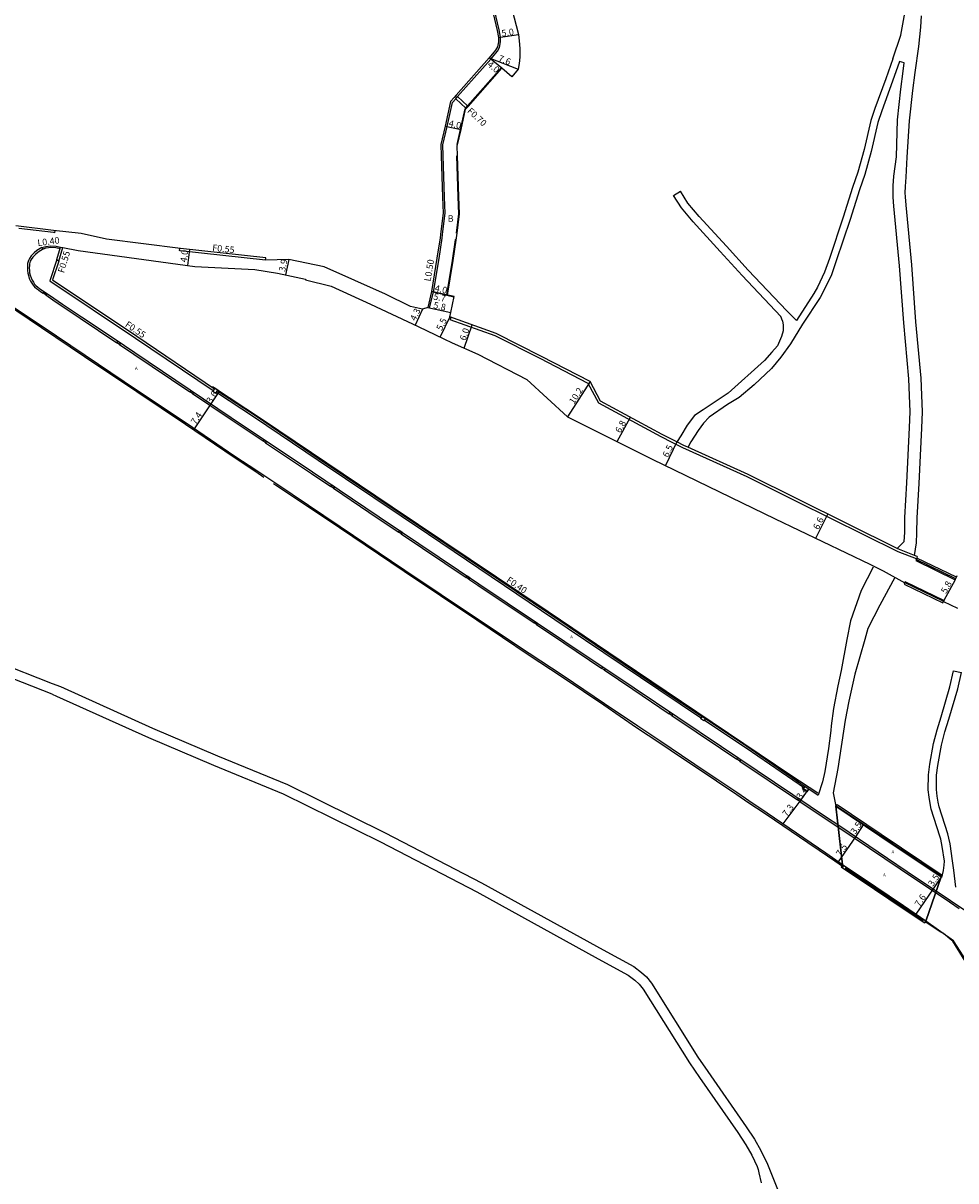
# Model space of a CAD drawing. Units: metres. Extents: x -24000 to -21600, y -102000 to -99000.
# Drawn here: x -23490 to -23261, y -101179 to -100896 of the extents above; entities that cross this region are included whole.
import ezdxf

# ---------------------------------------------------------------- set-up
doc = ezdxf.new("R2010")
doc.units = ezdxf.units.M
doc.header["$LTSCALE"] = 2.5
for name, color, linetype in [('側溝・桝', 7, 'Continuous'), ('幅員', 7, 'Continuous'), ('歩道・分離帯・安全施設', 7, 'Continuous'), ('舗装', 7, 'Continuous'), ('道路', 7, 'Continuous')]:
    doc.layers.add(name, color=color, linetype=linetype)
doc.styles.add('YOKO_DECO', font='txt')

msp = doc.modelspace()

# ---------------------------------------------------------------- linework, layer by layer
at = {"layer": '側溝・桝'}
for points in [[(-23389.92, -100965.42), (-23389, -100961.54), (-23387.63, -100953.3), (-23386.88, -100948.34), (-23386.68, -100946.74), (-23386.15, -100942.22), (-23386.26, -100938.3), (-23386.63, -100928.16), (-23386.66, -100925.46), (-23385.65, -100920.98), (-23384.33, -100915.06), (-23383.53, -100914.16), (-23383.07, -100913.63), (-23374.97, -100904.49), (-23373.34, -100902.52), (-23372.82, -100901.61), (-23372.56, -100900.26), (-23372.57, -100899.11), (-23372.92, -100897.3), (-23375.49, -100886.18)], [(-23383.53, -100914.16), (-23381.09, -100916.45), (-23380.98, -100916.55)], [(-23383.07, -100913.63), (-23380.62, -100915.93), (-23380.51, -100916.03)], [(-23481.72, -100947.02), (-23482.1, -100946.97), (-23490.55, -100945.99)], [(-23481.72, -100947.02), (-23481.65, -100946.48)], [(-23484.91, -100950.61), (-23486.13, -100951.38), (-23486.84, -100951.97), (-23487.54, -100952.71), (-23487.95, -100953.32), (-23488.2, -100953.85), (-23488.41, -100954.53), (-23488.46, -100955.05), (-23488.48, -100955.62), (-23488.46, -100956.28), (-23488.37, -100956.93), (-23488.24, -100957.5), (-23488.02, -100958.22), (-23487.72, -100958.85), (-23487.4, -100959.39), (-23487.06, -100959.87), (-23486.7, -100960.25), (-23486.22, -100960.68), (-23485.78, -100961.03), (-23485.26, -100961.39), (-23484.61, -100961.84)], [(-23484.91, -100950.61), (-23483.92, -100950.35), (-23482.71, -100950.2), (-23481.46, -100950.29), (-23480.34, -100950.52)], [(-23484.91, -100950.61), (-23484.54, -100950.92)], [(-23481.26, -100953.6), (-23480.34, -100950.52)], [(-23480.34, -100950.52), (-23479.81, -100950.63)], [(-23451.21, -100951.4), (-23451.14, -100950.84)], [(-23430.13, -100953.71), (-23451.02, -100951.42), (-23451.21, -100951.4)], [(-23481.26, -100953.6), (-23482.95, -100958.79), (-23462.01, -100972.84), (-23442.93, -100985.7)], [(-23481.26, -100953.6), (-23480.8, -100953.97)], [(-23483.98, -100962.27), (-23482.24, -100963.46), (-23475.51, -100967.97), (-23466.54, -100973.99)], [(-23390.4, -100965.31), (-23389.92, -100965.42)], [(-23384.7, -100967.74), (-23384.91, -100968.32)], [(-23270.63, -101026.96), (-23275.1, -101025.19), (-23299.86, -101012.96), (-23312.14, -101006.85), (-23327.91, -100999.7), (-23330.48, -100998.4), (-23333.2, -100997), (-23348.5, -100988.76), (-23351.07, -100983.94), (-23362.83, -100977.87), (-23373.86, -100972.26), (-23384.91, -100968.32)], [(-23465.92, -100974.4), (-23462.43, -100976.75), (-23448.64, -100986.04)], [(-23448.02, -100986.45), (-23438.82, -100992.64), (-23430.73, -100998.06)], [(-23442.12, -100986.08), (-23432.86, -100992.21), (-23417.23, -101002.76), (-23390.17, -101020.92), (-23356.22, -101043.83), (-23333.81, -101059), (-23323.36, -101065.97)], [(-23430.12, -100998.47), (-23418.88, -101006), (-23414.13, -101009.2)], [(-23326.63, -100999.6), (-23327.64, -100999.15), (-23329.35, -100998.29)], [(-23413.51, -101009.62), (-23402.52, -101017.03), (-23397.51, -101020.4)], [(-23396.88, -101020.82), (-23380.96, -101031.5)], [(-23271.15, -101026.09), (-23274.85, -101024.63), (-23275.35, -101024.38)], [(-23380.35, -101031.91), (-23378.12, -101033.41), (-23364.35, -101042.66)], [(-23363.72, -101043.07), (-23357.03, -101047.57), (-23347.76, -101053.79)], [(-23347.16, -101054.19), (-23340.11, -101058.93), (-23331.22, -101064.91)], [(-23330.61, -101065.33), (-23318.68, -101073.35), (-23314.64, -101076.06)], [(-23322.61, -101066.46), (-23312.41, -101073.25), (-23298.12, -101083.07)], [(-23313.95, -101076.52), (-23299.82, -101086)], [(-23299.19, -101086.42), (-23296.93, -101087.94), (-23289.71, -101092.8), (-23270.88, -101105.49), (-23265.33, -101109.17), (-23262.6, -101111.03), (-23260.23, -101112.64)]]:
    msp.add_lwpolyline(points, dxfattribs=at)
for points in [[(-23483.72, -100961.89), (-23483.98, -100962.27), (-23484.61, -100961.84), (-23484.35, -100961.46)], [(-23465.67, -100974.02), (-23465.92, -100974.4), (-23466.54, -100973.99), (-23466.28, -100973.61)], [(-23447.77, -100986.07), (-23448.02, -100986.45), (-23448.64, -100986.04), (-23448.38, -100985.65)], [(-23442.57, -100985.15), (-23443.05, -100985.87), (-23442.31, -100986.36), (-23441.83, -100985.64)], [(-23429.87, -100998.09), (-23430.12, -100998.47), (-23430.73, -100998.06), (-23430.47, -100997.68)], [(-23413.25, -101009.24), (-23413.51, -101009.62), (-23414.13, -101009.2), (-23413.87, -101008.82)], [(-23396.62, -101020.44), (-23396.88, -101020.82), (-23397.51, -101020.4), (-23397.25, -101020.02)], [(-23380.09, -101031.53), (-23380.35, -101031.91), (-23380.96, -101031.5), (-23380.7, -101031.12)], [(-23363.47, -101042.69), (-23363.72, -101043.07), (-23364.35, -101042.66), (-23364.09, -101042.27)], [(-23346.91, -101053.81), (-23347.16, -101054.19), (-23347.76, -101053.79), (-23347.51, -101053.41)], [(-23330.35, -101064.94), (-23330.61, -101065.33), (-23331.22, -101064.91), (-23330.97, -101064.53)], [(-23323.46, -101066.13), (-23323.12, -101065.61), (-23322.38, -101066.11), (-23322.72, -101066.62)], [(-23313.7, -101076.14), (-23313.95, -101076.52), (-23314.64, -101076.06), (-23314.38, -101075.68)], [(-23298.4, -101083.48), (-23297.89, -101082.71), (-23296.99, -101083.3), (-23297.5, -101084.08)], [(-23298.93, -101086.04), (-23299.19, -101086.42), (-23299.82, -101086), (-23299.57, -101085.62)]]:
    msp.add_lwpolyline(points, close=True, dxfattribs=at)
at = {"layer": '幅員'}
for points in [[(-23373.07, -100899.17), (-23368.12, -100898.45)], [(-23372.26, -100906.7), (-23375.35, -100904.16)], [(-23375.35, -100904.16), (-23368.27, -100906.93)], [(-23386.14, -100920.87), (-23382.24, -100921.74)], [(-23383.92, -100962.65), (-23389.49, -100961.44)], [(-23389.49, -100961.44), (-23385.58, -100962.29)], [(-23390.4, -100965.31), (-23384.73, -100966.54)], [(-23443.42, -100988.99), (-23441.46, -100986.01)], [(-23447.54, -100995.11), (-23443.42, -100988.99)], [(-23298.93, -101086.04), (-23296.99, -101083.3)], [(-23303.32, -101091.92), (-23298.93, -101086.04)], [(-23285.55, -101095.05), (-23283.6, -101092.16)], [(-23289.73, -101101.25), (-23285.55, -101095.05)], [(-23264.64, -101104.91), (-23266.56, -101107.8)], [(-23266.56, -101107.8), (-23270.82, -101114.07)]]:
    msp.add_lwpolyline(points, dxfattribs=at)
at = {"layer": '幅員', "flags": 128}
for points in [[(-23448.77, -100951.1), (-23449.29, -100955.03)], [(-23424.44, -100953.55), (-23425.24, -100957.35)], [(-23391.68, -100965.71), (-23393.51, -100969.64)], [(-23384.96, -100967.65), (-23387.36, -100972.56)], [(-23381.5, -100975.29), (-23379.47, -100969.61)], [(-23350.61, -100983.48), (-23356.12, -100992.1)], [(-23343.95, -100998.22), (-23340.72, -100992.25)], [(-23329.35, -100998.29), (-23332.15, -101004.09)], [(-23295.33, -101021.87), (-23292.4, -101015.96)], [(-23261.16, -101032.06), (-23263.91, -101037.14)]]:
    msp.add_lwpolyline(points, dxfattribs=at)
at = {"layer": '歩道・分離帯・安全施設'}
for points in [[(-23383.21, -100925.41), (-23382.38, -100921.71), (-23381.25, -100916.63), (-23381.09, -100916.45), (-23380.62, -100915.93), (-23372.37, -100906.61)], [(-23383.36, -100947.13), (-23382.8, -100942.37), (-23382.91, -100938.19), (-23383.27, -100928.19)], [(-23383.99, -100962.8), (-23385.75, -100962.4), (-23385.73, -100962.26), (-23384.33, -100953.83), (-23383.56, -100948.79), (-23383.53, -100948.54)], [(-23430.54, -101007), (-23432.47, -101005.64), (-23437.81, -101002.1), (-23449.76, -100994), (-23461.65, -100986.03), (-23474.5, -100977.41), (-23485.05, -100970.31), (-23497.16, -100962.18), (-23507.12, -100955.44), (-23510.98, -100952.9), (-23512.85, -100951.63)], [(-23484.54, -100950.92), (-23485.86, -100951.76), (-23486.52, -100952.31), (-23487.18, -100953), (-23487.55, -100953.55), (-23487.77, -100954.01), (-23487.95, -100954.62), (-23488, -100955.08), (-23488.02, -100955.62), (-23488, -100956.25), (-23487.92, -100956.85), (-23487.8, -100957.38), (-23487.59, -100958.06), (-23487.32, -100958.64), (-23487.01, -100959.14), (-23486.71, -100959.58), (-23486.38, -100959.92), (-23485.92, -100960.33), (-23485.5, -100960.67), (-23485, -100961.02), (-23481.98, -100963.08), (-23479.85, -100964.51), (-23475.26, -100967.59), (-23467.25, -100972.96), (-23462.17, -100976.37), (-23438.57, -100992.26), (-23418.63, -101005.62), (-23402.26, -101016.65), (-23377.86, -101033.03), (-23356.77, -101047.19), (-23339.85, -101058.55), (-23318.43, -101072.97), (-23296.67, -101087.56), (-23292.92, -101090.09), (-23289.46, -101092.42), (-23270.63, -101105.11), (-23265.08, -101108.79), (-23262.34, -101110.65), (-23256.86, -101114.38)], [(-23484.54, -100950.92), (-23485.86, -100951.76), (-23486.52, -100952.31), (-23487.18, -100953), (-23487.55, -100953.55), (-23487.77, -100954.01), (-23487.95, -100954.62), (-23488, -100955.08), (-23488.02, -100955.62), (-23488, -100956.25), (-23487.92, -100956.85), (-23487.8, -100957.38), (-23487.59, -100958.06), (-23487.32, -100958.64), (-23487.01, -100959.14), (-23486.71, -100959.58), (-23486.38, -100959.92), (-23485.92, -100960.33), (-23485.5, -100960.67), (-23485, -100961.02), (-23481.98, -100963.08), (-23479.85, -100964.51), (-23475.26, -100967.59), (-23467.25, -100972.96), (-23462.17, -100976.37), (-23438.57, -100992.26), (-23418.63, -101005.62), (-23402.26, -101016.65), (-23377.86, -101033.03), (-23356.77, -101047.19), (-23339.85, -101058.55), (-23318.43, -101072.97), (-23296.67, -101087.56), (-23292.92, -101090.09), (-23289.46, -101092.42), (-23270.63, -101105.11), (-23265.08, -101108.79), (-23262.34, -101110.65), (-23256.86, -101114.38)], [(-23484.54, -100950.92), (-23485.86, -100951.76), (-23486.52, -100952.31), (-23487.18, -100953)], [(-23484.54, -100950.92), (-23483.85, -100950.74), (-23482.7, -100950.59), (-23481.51, -100950.67), (-23480.45, -100950.89)], [(-23487.59, -100958.06), (-23487.32, -100958.64), (-23487.01, -100959.14), (-23486.71, -100959.58), (-23486.38, -100959.92), (-23485.92, -100960.33), (-23485.5, -100960.67), (-23485, -100961.02), (-23481.98, -100963.08), (-23479.85, -100964.51)], [(-23462.17, -100976.37), (-23438.57, -100992.26), (-23418.63, -101005.62), (-23402.26, -101016.65), (-23377.86, -101033.03), (-23356.77, -101047.19), (-23339.85, -101058.55), (-23318.43, -101072.97), (-23296.67, -101087.56)], [(-23443.13, -100984.72), (-23430.86, -100992.8), (-23399.07, -101014.21), (-23360.91, -101039.84), (-23342.97, -101051.91), (-23324.46, -101064.41), (-23301.41, -101079.95), (-23294.86, -101084.3)], [(-23288.53, -101102.52), (-23290.64, -101101.07), (-23292.44, -101099.85), (-23294.53, -101098.45), (-23297.31, -101096.53), (-23307.48, -101089.65), (-23311.97, -101086.63), (-23314.68, -101084.83), (-23319.61, -101081.46), (-23321.92, -101079.92), (-23328.45, -101075.52), (-23333.56, -101072.12), (-23339.24, -101068.34), (-23347.29, -101062.82), (-23357.46, -101055.98), (-23365.76, -101050.44), (-23378.39, -101041.99), (-23396.15, -101030.04), (-23412.05, -101019.37), (-23428.2, -101008.55)], [(-23261.04, -101031.82), (-23270.71, -101027.14)], [(-23273.5, -101032.77), (-23264.01, -101037.35)], [(-23290.31, -101087.51), (-23282.49, -101092.73), (-23264.59, -101104.71)], [(-23292.92, -101090.09), (-23289.46, -101092.42), (-23270.63, -101105.11), (-23265.08, -101108.79)], [(-23268.91, -101115.7), (-23288.15, -101102.74)], [(-23262.34, -101110.65), (-23256.86, -101114.38), (-23250.37, -101118.93), (-23244.41, -101123.27), (-23238.6, -101127.75), (-23236.4, -101129.56), (-23234.5, -101131.22), (-23232.19, -101133.32), (-23229.34, -101136.07), (-23226.87, -101138.57), (-23225.22, -101140.32)], [(-23256.48, -101128.91), (-23258.73, -101125.52), (-23261.71, -101120.69), (-23261.96, -101120.46), (-23264.01, -101118.79), (-23264.7, -101118.45), (-23268.53, -101115.94)]]:
    msp.add_lwpolyline(points, dxfattribs=at)
at = {"layer": '舗装'}
for points in [[(-23290.38, -101087.59), (-23288.74, -101101.94)], [(-23268.34, -101115.76), (-23264.64, -101104.91)]]:
    msp.add_lwpolyline(points, dxfattribs=at)
at = {"layer": '道路'}
for points in [[(-23369.5, -100876.81), (-23370.86, -100879.53), (-23370.8, -100886.11), (-23369.77, -100892.15), (-23368.12, -100898.45), (-23367.88, -100900.81), (-23367.85, -100902.03), (-23367.85, -100903.98), (-23368, -100905.54), (-23368.27, -100906.93), (-23369.8, -100908.78), (-23372.26, -100906.7)], [(-23375.99, -100886.24), (-23373.41, -100897.41), (-23373.07, -100899.17), (-23373.06, -100900.21), (-23373.3, -100901.44), (-23373.76, -100902.23), (-23375.35, -100904.16), (-23383.44, -100913.3), (-23383.91, -100913.83), (-23384.79, -100914.82), (-23386.14, -100920.87), (-23387.16, -100925.41), (-23387.13, -100928.17), (-23386.76, -100938.31), (-23386.65, -100942.2), (-23387.18, -100946.68), (-23387.37, -100948.27), (-23388.13, -100953.22), (-23389.49, -100961.44), (-23390.4, -100965.31), (-23391.68, -100965.71)], [(-23276.48, -100904.4), (-23274.46, -100898.59), (-23273.5, -100893.21)], [(-23271.15, -101026.09), (-23270.66, -101023.01), (-23270.54, -101020.59), (-23270.51, -101016.92), (-23270.02, -101008.46), (-23269.67, -101001.65), (-23269.35, -100994.91), (-23269.21, -100990.91), (-23269.36, -100986.81), (-23269.51, -100982.64), (-23270.78, -100968.83), (-23271.83, -100954.87), (-23273.21, -100940.23), (-23273.38, -100938.18), (-23273.39, -100937.25), (-23273.34, -100935.7), (-23273.18, -100933.36), (-23272.91, -100928.52), (-23272.33, -100919.6), (-23271.54, -100912.17), (-23270.98, -100907.77), (-23270.04, -100901.39), (-23269.62, -100896.66), (-23269.44, -100893.82)], [(-23276.48, -100904.4), (-23278.19, -100909.25), (-23280.89, -100916.53), (-23281.83, -100919.52), (-23283.48, -100926.63), (-23285.01, -100932.17), (-23286.33, -100935.9), (-23288.63, -100943.21), (-23291.99, -100953.33), (-23293.18, -100956.66), (-23294.91, -100960.32), (-23295.8, -100961.92), (-23300.06, -100968.49)], [(-23385.58, -100962.29), (-23384.18, -100953.85), (-23383.41, -100948.81), (-23383.21, -100947.15), (-23382.65, -100942.38), (-23382.77, -100938.19), (-23383.13, -100928.07), (-23383.15, -100925.83), (-23382.24, -100921.74), (-23381.11, -100916.7), (-23380.98, -100916.55), (-23380.51, -100916.03), (-23372.26, -100906.7)], [(-23274.78, -100905), (-23276.49, -100909.84), (-23279.18, -100917.11), (-23280.09, -100920), (-23281.74, -100927.07), (-23283.29, -100932.71), (-23284.62, -100936.46), (-23286.91, -100943.76), (-23290.29, -100953.91), (-23291.51, -100957.35), (-23293.31, -100961.15), (-23294.26, -100962.85), (-23298.54, -100969.45), (-23301.54, -100974.24), (-23303.88, -100977.5), (-23306.15, -100980.3), (-23310.42, -100984.3), (-23314.06, -100987.4), (-23316.99, -100989.13), (-23321.45, -100992.24), (-23322.87, -100993.66), (-23324.11, -100995.51), (-23325.92, -100998.23), (-23326.59, -100999.52)], [(-23274.09, -101023.13), (-23273.65, -101022.69), (-23273.54, -101020.51), (-23273.51, -101016.82), (-23273.02, -101008.29), (-23272.66, -101001.5), (-23272.34, -100994.79), (-23272.21, -100990.92), (-23272.36, -100986.92), (-23272.51, -100982.83), (-23273.77, -100969.08), (-23274.82, -100955.12), (-23276.2, -100940.5), (-23276.38, -100938.32), (-23276.39, -100937.21), (-23276.33, -100935.55), (-23276.18, -100933.18), (-23275.57, -100928.37), (-23275.31, -100919.34), (-23274.52, -100911.82), (-23273.95, -100907.37), (-23273.7, -100905.35)], [(-23273.7, -100905.35), (-23274.78, -100905)], [(-23330.17, -100937.92), (-23328.49, -100936.84)], [(-23303.49, -100968.57), (-23303.85, -100967.55), (-23313.38, -100957.53), (-23318.71, -100951.63), (-23325.36, -100944.37), (-23328.24, -100940.92), (-23330.17, -100937.92)], [(-23300.06, -100968.49), (-23302.42, -100966.15), (-23311.92, -100956.17), (-23317.23, -100950.29), (-23323.86, -100943.05), (-23326.63, -100939.73), (-23328.49, -100936.84)], [(-23430.08, -100953.15), (-23450.95, -100950.86), (-23469.07, -100948.55), (-23475.33, -100947.22), (-23482.04, -100946.43), (-23491.32, -100945.36)], [(-23480.8, -100953.97), (-23479.81, -100950.63)], [(-23479.81, -100950.63), (-23476.04, -100951.35), (-23455.81, -100954.16), (-23447.46, -100955.28), (-23432.74, -100956.04), (-23427.23, -100956.93), (-23420.32, -100958.39), (-23420.34, -100958.56), (-23414.05, -100960.14), (-23404.39, -100964.56), (-23392.75, -100969.99), (-23388.47, -100972.02), (-23384.37, -100974.02), (-23378.08, -100976.79), (-23366.13, -100982.99), (-23356.12, -100992.1), (-23335.4, -101002.52), (-23305.24, -101017.1), (-23282.04, -101028.27), (-23278.85, -101029.9), (-23273.54, -101032.86), (-23273.4, -101032.56), (-23263.91, -101037.14), (-23264.04, -101037.41), (-23260.6, -101039.03)], [(-23480.8, -100953.97), (-23482.3, -100958.57), (-23461.7, -100972.39), (-23442.63, -100985.24), (-23442.57, -100985.15), (-23441.83, -100985.64), (-23441.89, -100985.73), (-23432.62, -100991.85), (-23417, -101002.4), (-23389.93, -101020.56), (-23355.98, -101043.47), (-23333.58, -101058.65), (-23323.12, -101065.61)], [(-23391.68, -100965.71), (-23394.64, -100965.12), (-23400.72, -100962.07), (-23415.78, -100955.37), (-23424.44, -100953.55), (-23430.13, -100953.71), (-23430.08, -100953.15)], [(-23384.96, -100967.65), (-23384.73, -100966.54), (-23383.92, -100962.65), (-23385.58, -100962.29)], [(-23288.74, -101101.94), (-23292.84, -101099.09), (-23307.21, -101089.26), (-23311.71, -101086.24), (-23314.41, -101084.42), (-23319.36, -101081.1), (-23321.67, -101079.56), (-23328.2, -101075.17), (-23333.3, -101071.75), (-23338.96, -101067.95), (-23347.09, -101062.52), (-23357.21, -101055.64), (-23365.53, -101050.11), (-23378.2, -101041.75), (-23395.97, -101029.8), (-23411.86, -101019.1), (-23427.36, -101008.65), (-23430.51, -101006.53), (-23432.3, -101005.36), (-23437.63, -101001.82), (-23449.59, -100993.72), (-23461.47, -100985.75), (-23474.33, -100977.13), (-23484.88, -100970.02), (-23492.6, -100964.87)], [(-23329.35, -100998.29), (-23330.2, -100997.86), (-23332.92, -100996.46), (-23348.04, -100988.3), (-23350.61, -100983.48), (-23362.55, -100977.33), (-23373.61, -100971.69), (-23384.96, -100967.65)], [(-23303.49, -100968.57), (-23303.3, -100969.63), (-23303.31, -100971.06), (-23303.7, -100972.41), (-23304.69, -100974.71), (-23306.1, -100976.31), (-23307.91, -100978.31), (-23316.8, -100986.35), (-23322.94, -100990.42)], [(-23322.94, -100990.42), (-23325.02, -100991.81), (-23326.82, -100994.17), (-23328.41, -100996.78), (-23329.29, -100998.19)], [(-23275.35, -101024.38), (-23299.59, -101012.4), (-23311.88, -101006.29), (-23326.63, -100999.6)], [(-23275.35, -101024.38), (-23274.09, -101023.13)], [(-23270.49, -101026.35), (-23271.15, -101026.09)], [(-23270.49, -101026.35), (-23270.53, -101026.77), (-23270.83, -101027.38), (-23261.16, -101032.06), (-23260.86, -101031.45), (-23260.72, -101031.03)], [(-23281.25, -101028.97), (-23284.24, -101034.73), (-23286.85, -101042.14), (-23287.7, -101046.68)], [(-23275.96, -101031.55), (-23279.66, -101038.29), (-23282.55, -101044.01), (-23283.31, -101046.68)], [(-23482.41, -101060.14), (-23516.57, -101046.69)], [(-23509.74, -101046.69), (-23482.41, -101057.46)], [(-23287.7, -101046.68), (-23289.13, -101054.34), (-23289.96, -101058.06), (-23290.97, -101063.64), (-23291.53, -101067.89), (-23291.64, -101069.02), (-23292.23, -101073.45), (-23293.09, -101079.08), (-23293.7, -101081.63), (-23294.74, -101084.87)], [(-23283.31, -101046.68), (-23285.73, -101055.21), (-23287.23, -101061.83), (-23288.15, -101066.45), (-23289.94, -101078.33), (-23291.03, -101084.32)], [(-23264.44, -101105.05), (-23264.07, -101103.35), (-23263.85, -101102), (-23263.82, -101101.06), (-23264.34, -101097.47), (-23264.71, -101095.67), (-23264.93, -101094.91), (-23267.03, -101088.27), (-23267.3, -101086.95), (-23267.58, -101085.4), (-23267.77, -101083.54), (-23267.71, -101079.85), (-23267.41, -101077.3), (-23266.45, -101072.2), (-23265.62, -101068.83), (-23264.61, -101065.69), (-23262.48, -101058.28), (-23261.61, -101054.38)], [(-23260.98, -101107.42), (-23261.48, -101103.23), (-23261.81, -101100.95), (-23262.41, -101096.84), (-23262.72, -101095.38), (-23263.01, -101094.34), (-23265.1, -101087.76), (-23265.34, -101086.57), (-23265.59, -101085.12), (-23265.77, -101083.45), (-23265.71, -101079.98), (-23265.43, -101077.6), (-23264.49, -101072.62), (-23263.69, -101069.37), (-23262.7, -101066.27), (-23260.54, -101058.77), (-23259.65, -101054.81)], [(-23261.61, -101054.38), (-23259.65, -101054.81)], [(-23482.41, -101057.46), (-23480.35, -101058.27), (-23457.79, -101068.46), (-23441.9, -101075.2), (-23424.77, -101082.28), (-23400.82, -101094.12), (-23377.19, -101106.34), (-23347.45, -101122.79), (-23339.92, -101126.88), (-23338.02, -101128.32), (-23336.8, -101129.44), (-23335.58, -101130.92), (-23324.2, -101149.08), (-23321.79, -101152.62), (-23312.34, -101166.15), (-23310.33, -101169.23), (-23308.76, -101171.94), (-23307.15, -101175.33), (-23304.37, -101182.27)], [(-23482.41, -101060.14), (-23481.32, -101060.57), (-23458.8, -101070.75), (-23442.86, -101077.5), (-23425.8, -101084.56), (-23401.94, -101096.35), (-23378.37, -101108.54), (-23348.65, -101124.98), (-23341.28, -101128.99), (-23339.62, -101130.24), (-23338.62, -101131.16), (-23337.61, -101132.39), (-23326.29, -101150.45), (-23323.84, -101154.04), (-23314.41, -101167.55), (-23312.45, -101170.54), (-23310.97, -101173.1), (-23309.66, -101175.87), (-23309.44, -101176.59), (-23309.3, -101177.41), (-23308.74, -101179.86)], [(-23323.12, -101065.61), (-23322.38, -101066.11)], [(-23322.38, -101066.11), (-23312.18, -101072.9), (-23297.89, -101082.71)], [(-23297.89, -101082.71), (-23296.99, -101083.3), (-23294.74, -101084.87)], [(-23291.03, -101084.32), (-23290.38, -101087.59)], [(-23290.38, -101087.59), (-23279.6, -101094.86), (-23264.64, -101104.91), (-23264.44, -101105.05)], [(-23256.23, -101128.76), (-23258.49, -101125.36), (-23261.57, -101120.6), (-23268.34, -101115.76), (-23273.84, -101112.02), (-23280.63, -101107.43), (-23288.74, -101101.94)]]:
    msp.add_lwpolyline(points, dxfattribs=at)
at = {"layer": '道路', "flags": 128}
for points in [[(-23329.29, -100998.19), (-23329.35, -100998.29)], [(-23326.63, -100999.6), (-23326.59, -100999.52)]]:
    msp.add_lwpolyline(points, dxfattribs=at)
at = {"layer": '道路'}
for points in [[(-23270.83, -101027.38), (-23261.16, -101032.06), (-23260.86, -101031.45), (-23270.53, -101026.77)], [(-23273.68, -101033.14), (-23264.19, -101037.72), (-23263.91, -101037.14), (-23273.4, -101032.56)], [(-23264.64, -101104.91), (-23279.6, -101094.86), (-23290.38, -101087.59), (-23290.1, -101087.18), (-23279.32, -101094.44), (-23264.36, -101104.5)], [(-23268.34, -101115.76), (-23273.84, -101112.02), (-23280.63, -101107.43), (-23288.74, -101101.94), (-23290.38, -101087.59), (-23279.6, -101094.86), (-23264.64, -101104.91)], [(-23268.34, -101115.76), (-23273.84, -101112.02), (-23280.63, -101107.43), (-23288.74, -101101.94), (-23289.1, -101102.45), (-23280.96, -101107.92), (-23274.16, -101112.49), (-23268.64, -101116.2)]]:
    msp.add_lwpolyline(points, close=True, dxfattribs=at)

# ---------------------------------------------------------------- texts
at = {"layer": '側溝・桝'}
for s, rotation, p in [('F0.70', 317.0984, (-23380.85, -100917.36)), ('L0.40', 7.1381, (-23485.91, -100950.29)), ('F0.55', 73.534, (-23479.52, -100957)), ('F0.55', 353.7522, (-23443.24, -100951.45)), ('L0.50', 80.5767, (-23389.69, -100959.04)), ('F0.55', 326, (-23464.7, -100969.88)), ('F0.40', 326, (-23371.28, -101032.52))]:
    msp.add_text(s, height=1.6, rotation=rotation, dxfattribs=at).set_placement(p)
at = {"layer": '幅員'}
for s, rotation, p in [('5.0', 8.2784, (-23372.19, -100898.94)), ('7.6', 338.59, (-23373.26, -100904.87)), ('4.0', 320.5048, (-23375.95, -100906.04)), ('4.0', 347.3933, (-23385.36, -100920.91)), ('4.0', 82.4214, (-23449.45, -100954.34)), ('3.9', 78.1075, (-23425.35, -100956.65)), ('4.0', 347.7753, (-23388.78, -100961.33)), ('5.7', 347.7753, (-23389.12, -100963.35)), ('5.8', 347.7753, (-23389.11, -100965.49)), ('4.3', 64.9695, (-23393.37, -100968.75)), ('5.5', 64.0025, (-23386.95, -100971.15)), ('6.0', 70.3674, (-23381.15, -100973.58)), ('3.6', 57, (-23443.42, -100988.99)), ('10.2', 57.4249, (-23354.55, -100989.17)), ('7.4', 56, (-23447.26, -100994.16)), ('6.8', 61.6756, (-23343.16, -100996.25)), ('6.5', 64.2028, (-23331.53, -101002.23)), ('6.6', 63.7052, (-23294.65, -101019.94)), ('5.8', 61.5595, (-23263.37, -101035.61)), ('3.4', 55, (-23298.93, -101086.04)), ('7.3', 53, (-23302.4, -101090.29)), ('3.5', 56, (-23285.63, -101094.61)), ('7.5', 56, (-23289.2, -101100.02)), ('3.5', 56, (-23266.64, -101107.42)), ('7.6', 56, (-23269.91, -101112.36))]:
    msp.add_text(s, height=1.6, rotation=rotation, dxfattribs=at).set_placement(p)
at = {"layer": '舗装'}
msp.add_text('B', height=1.6, dxfattribs=at).set_placement((-23385.49, -100944.33))
at = {"layer": '舗装', "style": 'YOKO_DECO'}
for p in [(-23462.11, -100980.63, 250.57), (-23355.48, -101046.41, 248.62), (-23276.75, -101099.09, 248.69), (-23278.83, -101104.78, 248.69)]:
    msp.add_text('A', height=0.75, dxfattribs=at).set_placement(p)

doc.saveas('drawing.dxf')
